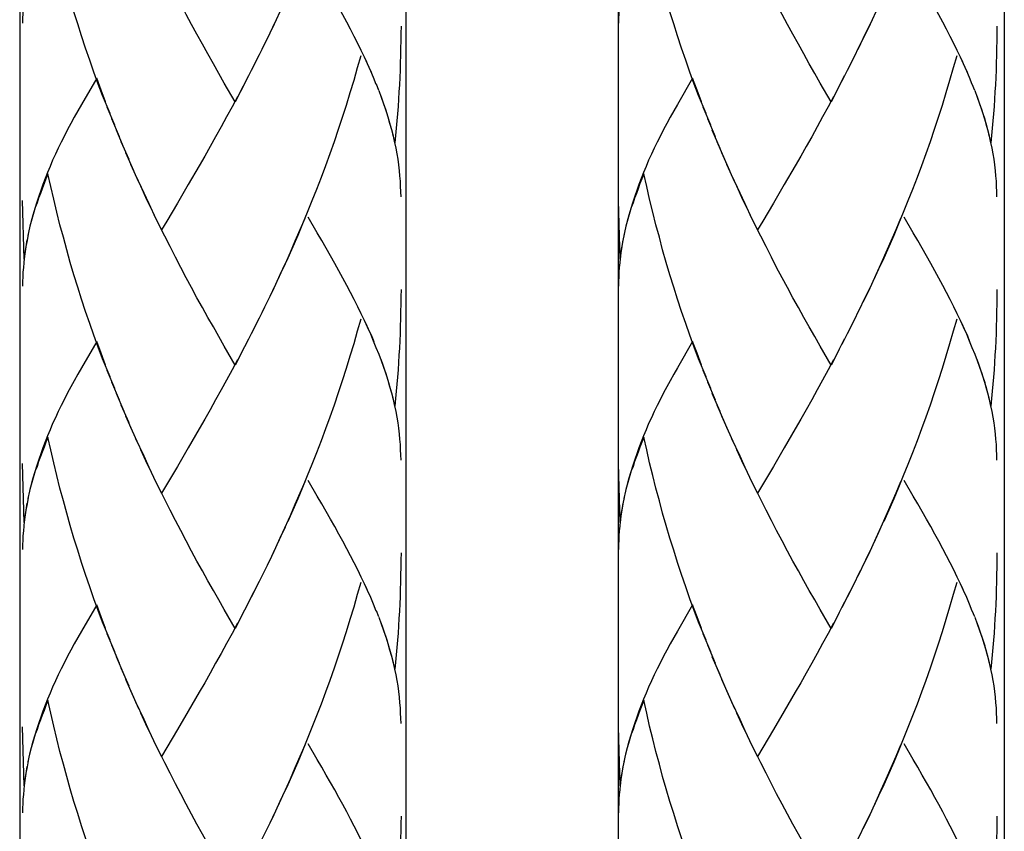
# Model space of a CAD drawing. Extents: x 150 to 435, y 246 to 664.
# Drawn here: x 252 to 270, y 401 to 416 of the extents above; entities that cross this region are included whole.
import ezdxf

# ---------------------------------------------------------------- set-up
doc = ezdxf.new("R2010")
doc.units = 0
doc.header["$MEASUREMENT"] = 0
doc.layers.add('KONTUR', color=7, linetype='CONTINUOUS')

# ---------------------------------------------------------------- blocks, each defined once
blk = doc.blocks.new('BLOCK_2')
at = {"layer": 'KONTUR', "color": 7}
for points in [[(251.573, 489.435), (251.573, 270.396)], [(258.648, 489.435), (258.648, 270.396)], [(262.539, 489.435), (262.539, 270.396)], [(269.614, 489.435), (269.614, 270.396)]]:
    blk.add_lwpolyline(points, dxfattribs=at)
blk = doc.blocks.new('BLOCK_3')
at = {"layer": 'KONTUR', "color": 7}
for points in [[(253.229, 414.412), (253.092, 414.741), (253.011, 414.953), (252.934, 415.169), (252.856, 415.392), (252.781, 415.612), (252.707, 415.834), (252.637, 416.058), (252.567, 416.278), (252.498, 416.507), (252.434, 416.738), (252.373, 416.968), (252.311, 417.199), (252.253, 417.428), (252.196, 417.663), (252.143, 417.896), (252.091, 418.131)], [(258.107, 414.945), (258.058, 415.07), (258.005, 415.191), (257.947, 415.32), (257.89, 415.443), (257.83, 415.568), (257.768, 415.696), (257.704, 415.825), (257.636, 415.957), (257.566, 416.088), (257.494, 416.221), (257.422, 416.354), (257.346, 416.492), (257.268, 416.625), (257.19, 416.768), (257.109, 416.907), (257.025, 417.052), (256.857, 417.338)], [(255.52, 414.628), (255.319, 414.97), (255.222, 415.148), (255.122, 415.324), (255.021, 415.503), (254.921, 415.682), (254.821, 415.864), (254.723, 416.046), (254.623, 416.229), (254.524, 416.419), (254.426, 416.606), (254.328, 416.797), (254.231, 416.99), (254.135, 417.184)], [(251.705, 416.92), (251.692, 416.837), (251.677, 416.75), (251.665, 416.667), (251.654, 416.58), (251.648, 416.496), (251.641, 416.41), (251.633, 416.326), (251.629, 416.241), (251.627, 416.158), (251.627, 416.07)], [(256.34, 416.278), (256.203, 415.98), (256.108, 415.784)], [(256.248, 416.082), (256.154, 415.882)], [(256.154, 415.882), (256.011, 415.588)], [(258.56, 416.014), (258.558, 415.879), (258.558, 415.745), (258.553, 415.612), (258.552, 415.474), (258.547, 415.339), (258.544, 415.208), (258.537, 415.074), (258.53, 414.941), (258.523, 414.808), (258.515, 414.675), (258.505, 414.542), (258.495, 414.409), (258.486, 414.278), (258.472, 414.145), (258.46, 414.013), (258.446, 413.878)], [(256.056, 415.686), (255.915, 415.392)], [(255.96, 415.486), (255.816, 415.199)], [(258.019, 415.169), (257.967, 415.282), (257.917, 415.394), (257.863, 415.508)], [(257.821, 415.471), (257.759, 415.247), (257.693, 415.015), (257.625, 414.79), (257.557, 414.56), (257.484, 414.339), (257.41, 414.117), (257.335, 413.896), (257.256, 413.677), (257.178, 413.456), (257.096, 413.24), (257.014, 413.022), (256.928, 412.811), (256.843, 412.598), (256.756, 412.389), (256.668, 412.178), (256.578, 411.969), (256.485, 411.762), (256.391, 411.562), (256.3, 411.358)], [(255.862, 415.296), (255.719, 415.005)], [(252.984, 415.062), (252.706, 414.575)], [(253.145, 414.626), (253.064, 414.842), (252.984, 415.062)], [(255.764, 415.101), (255.619, 414.817)], [(258.154, 414.836), (258.109, 414.948)], [(255.665, 414.912), (255.52, 414.628)], [(258.446, 413.878), (258.421, 413.997), (258.392, 414.111), (258.358, 414.229), (258.323, 414.346), (258.287, 414.466), (258.246, 414.585), (258.204, 414.706), (258.158, 414.826)], [(255.564, 414.721), (255.467, 414.534), (255.365, 414.353), (255.266, 414.167), (255.164, 413.988), (255.064, 413.808), (254.965, 413.633), (254.863, 413.456)], [(258.425, 413.984), (258.399, 414.093), (258.37, 414.195), (258.34, 414.302), (258.308, 414.409), (258.272, 414.516), (258.234, 414.621), (258.197, 414.732)], [(252.706, 414.575), (252.639, 414.46), (252.573, 414.344), (252.51, 414.229), (252.45, 414.117), (252.393, 414.002), (252.334, 413.89), (252.279, 413.78), (252.229, 413.665), (252.176, 413.557), (252.129, 413.443), (252.084, 413.33), (252.04, 413.222), (251.997, 413.114), (251.959, 413.001), (251.922, 412.897), (251.888, 412.791), (251.85, 412.67), (251.816, 412.551), (251.785, 412.438), (251.756, 412.319), (251.723, 412.18)], [(253.314, 414.198), (253.175, 414.528)], [(253.401, 413.984), (253.259, 414.315)], [(253.488, 413.773), (253.345, 414.107)], [(253.577, 413.57), (253.433, 413.896)], [(258.56, 412.885), (258.558, 412.98), (258.553, 413.079), (258.548, 413.173), (258.54, 413.271), (258.533, 413.365), (258.521, 413.472), (258.505, 413.574), (258.489, 413.677), (258.47, 413.78), (258.447, 413.882)], [(253.667, 413.362), (253.521, 413.69)], [(253.758, 413.156), (253.609, 413.481)], [(254.863, 413.456), (254.663, 413.114)], [(252.091, 413.307), (252.054, 413.216), (252.019, 413.128), (251.985, 413.036), (251.952, 412.95), (251.92, 412.86), (251.891, 412.777), (251.859, 412.689), (251.833, 412.604), (251.809, 412.522), (251.785, 412.433), (251.762, 412.35), (251.742, 412.264)], [(252.781, 410.788), (252.707, 411.012), (252.637, 411.234), (252.567, 411.458), (252.498, 411.683), (252.434, 411.916), (252.373, 412.146), (252.311, 412.375), (252.253, 412.607), (252.196, 412.843), (252.143, 413.075), (252.091, 413.307)], [(253.852, 412.955), (253.699, 413.277)], [(253.98, 412.673), (253.887, 412.872), (253.794, 413.079)], [(254.663, 413.114), (254.463, 412.771)], [(251.656, 411.744), (251.627, 412.821)], [(254.075, 412.477), (253.944, 412.758), (253.852, 412.955)], [(254.463, 412.771), (254.269, 412.443), (254.169, 412.279)], [(254.169, 412.279), (254.04, 412.557)], [(256.795, 412.49), (256.707, 412.279), (256.617, 412.073), (256.527, 411.868), (256.435, 411.659), (256.34, 411.458)], [(258.446, 409.054), (258.421, 409.174), (258.392, 409.289), (258.358, 409.405), (258.323, 409.521), (258.287, 409.644), (258.246, 409.76), (258.204, 409.882), (258.158, 410.001), (258.107, 410.121), (258.058, 410.243), (258.005, 410.368), (257.947, 410.496), (257.89, 410.618), (257.83, 410.746), (257.768, 410.874), (257.704, 411.004), (257.636, 411.133), (257.566, 411.263), (257.494, 411.396), (257.422, 411.531), (257.346, 411.668), (257.268, 411.804), (257.19, 411.946), (257.109, 412.086), (257.025, 412.226), (256.857, 412.515)], [(255.52, 409.805), (255.319, 410.148), (255.222, 410.326), (255.122, 410.502), (255.021, 410.677), (254.921, 410.857), (254.821, 411.039), (254.723, 411.223), (254.623, 411.405), (254.524, 411.593), (254.426, 411.784), (254.328, 411.975), (254.231, 412.167), (254.135, 412.358)], [(251.705, 412.097), (251.692, 412.016), (251.677, 411.928), (251.665, 411.843), (251.654, 411.757), (251.648, 411.677), (251.641, 411.59), (251.633, 411.507), (251.629, 411.418), (251.627, 411.334), (251.627, 411.248)], [(251.729, 412.202), (251.708, 412.086), (251.688, 411.975), (251.67, 411.862), (251.656, 411.744)], [(256.34, 411.458), (256.203, 411.156), (256.108, 410.96)], [(256.248, 411.257), (256.154, 411.058)], [(258.56, 411.188), (258.558, 411.057), (258.558, 410.923), (258.553, 410.788), (258.552, 410.653), (258.547, 410.52), (258.544, 410.385), (258.537, 410.248), (258.53, 410.117), (258.523, 409.984), (258.515, 409.852), (258.505, 409.719), (258.495, 409.584), (258.486, 409.455), (258.472, 409.324), (258.46, 409.19), (258.446, 409.054)], [(256.154, 411.058), (256.011, 410.767)], [(256.056, 410.862), (255.915, 410.567)], [(253.229, 409.59), (253.092, 409.918), (253.011, 410.131), (252.934, 410.35), (252.856, 410.567), (252.781, 410.788)], [(255.96, 410.663), (255.816, 410.375)], [(257.821, 410.648), (257.759, 410.423), (257.693, 410.192), (257.625, 409.966), (257.557, 409.739), (257.484, 409.517), (257.41, 409.294), (257.335, 409.073), (257.256, 408.853), (257.178, 408.635), (257.096, 408.414), (257.014, 408.198), (256.928, 407.986), (256.843, 407.773), (256.756, 407.564), (256.668, 407.353), (256.578, 407.147), (256.485, 406.941)], [(258.066, 410.233), (258.019, 410.35), (257.967, 410.46), (257.917, 410.571), (257.863, 410.685)], [(255.862, 410.474), (255.719, 410.184)], [(255.764, 410.278), (255.619, 409.996)], [(252.984, 410.238), (252.706, 409.754)], [(253.145, 409.801), (253.064, 410.021), (252.984, 410.238)], [(255.665, 410.089), (255.52, 409.805)], [(255.564, 409.899), (255.467, 409.715), (255.365, 409.53), (255.266, 409.348), (255.164, 409.166), (255.064, 408.985), (254.965, 408.811), (254.863, 408.635)], [(258.425, 409.163), (258.399, 409.271), (258.37, 409.372), (258.34, 409.479), (258.308, 409.584), (258.272, 409.694), (258.234, 409.801), (258.197, 409.909)], [(252.706, 409.754), (252.639, 409.638), (252.573, 409.518), (252.51, 409.405), (252.45, 409.294), (252.393, 409.18), (252.334, 409.066), (252.279, 408.956), (252.229, 408.841), (252.176, 408.732), (252.129, 408.621), (252.084, 408.51), (252.04, 408.399), (251.997, 408.29), (251.959, 408.181), (251.922, 408.073), (251.888, 407.967), (251.85, 407.848), (251.816, 407.73), (251.785, 407.614), (251.756, 407.495), (251.723, 407.359)], [(253.314, 409.377), (253.175, 409.704)], [(253.401, 409.163), (253.259, 409.493)], [(253.488, 408.954), (253.345, 409.284)], [(253.577, 408.748), (253.433, 409.073)], [(258.56, 408.063), (258.558, 408.158), (258.553, 408.252), (258.548, 408.35), (258.54, 408.447), (258.533, 408.541), (258.521, 408.646), (258.505, 408.749), (258.489, 408.853), (258.47, 408.956), (258.447, 409.059)], [(253.667, 408.54), (253.521, 408.866)], [(253.758, 408.335), (253.609, 408.66)], [(254.863, 408.635), (254.663, 408.29)], [(252.091, 408.484), (252.054, 408.392), (252.019, 408.302), (251.985, 408.212), (251.952, 408.128), (251.92, 408.038), (251.891, 407.949), (251.859, 407.865), (251.833, 407.779), (251.809, 407.697), (251.785, 407.609), (251.762, 407.526), (251.742, 407.44)], [(253.229, 404.768), (253.092, 405.094), (253.011, 405.309), (252.934, 405.524), (252.856, 405.744), (252.781, 405.966), (252.707, 406.189), (252.637, 406.411), (252.567, 406.634), (252.498, 406.863), (252.434, 407.09), (252.373, 407.319), (252.311, 407.551), (252.253, 407.782), (252.196, 408.016), (252.143, 408.249), (252.091, 408.484)], [(253.852, 408.133), (253.699, 408.453)], [(254.663, 408.29), (254.463, 407.949)], [(253.98, 407.851), (253.887, 408.051), (253.794, 408.252)], [(254.075, 407.652), (253.944, 407.929), (253.852, 408.133)], [(251.656, 406.921), (251.627, 408)], [(254.463, 407.949), (254.169, 407.457)], [(254.169, 407.457), (254.04, 407.734)], [(256.795, 407.666), (256.707, 407.457), (256.617, 407.249), (256.527, 407.045)], [(258.107, 405.299), (258.058, 405.422), (258.005, 405.545), (257.947, 405.672), (257.89, 405.796), (257.83, 405.921), (257.768, 406.055), (257.704, 406.18), (257.636, 406.31), (257.566, 406.441), (257.494, 406.576), (257.422, 406.707), (257.346, 406.846), (257.268, 406.979), (257.19, 407.12), (257.109, 407.262), (257.025, 407.4), (256.857, 407.688)], [(251.729, 407.38), (251.708, 407.263), (251.688, 407.149), (251.67, 407.036), (251.656, 406.921)], [(255.52, 404.981), (255.319, 405.328), (255.222, 405.502), (255.122, 405.674), (255.021, 405.853), (254.921, 406.034), (254.821, 406.214), (254.723, 406.396), (254.623, 406.586), (254.524, 406.771), (254.426, 406.959), (254.328, 407.149), (254.231, 407.344), (254.135, 407.538)], [(251.705, 407.274), (251.692, 407.187), (251.677, 407.103), (251.665, 407.021), (251.654, 406.936), (251.648, 406.852), (251.641, 406.765), (251.633, 406.679), (251.629, 406.594), (251.627, 406.51), (251.627, 406.424)], [(256.527, 407.045), (256.391, 406.737), (256.3, 406.536)], [(256.435, 406.837), (256.34, 406.634)], [(256.34, 406.634), (256.203, 406.336), (256.108, 406.138)], [(256.248, 406.435), (256.154, 406.232)], [(258.56, 406.363), (258.558, 406.23), (258.558, 406.098), (258.553, 405.966), (258.552, 405.826), (258.547, 405.694), (258.544, 405.561), (258.537, 405.428), (258.53, 405.295), (258.523, 405.161), (258.515, 405.029), (258.505, 404.896), (258.495, 404.763), (258.486, 404.631), (258.472, 404.499), (258.46, 404.364), (258.446, 404.232)], [(256.154, 406.232), (256.011, 405.937)], [(256.056, 406.038), (255.915, 405.744)], [(255.96, 405.84), (255.816, 405.553)], [(257.821, 405.823), (257.759, 405.6), (257.693, 405.37), (257.625, 405.144), (257.557, 404.916), (257.484, 404.693), (257.41, 404.47), (257.335, 404.25), (257.256, 404.028), (257.178, 403.81), (257.096, 403.593), (257.014, 403.378), (256.928, 403.163), (256.843, 402.95), (256.756, 402.739), (256.668, 402.531), (256.578, 402.325), (256.485, 402.117), (256.391, 401.915), (256.3, 401.713)], [(258.019, 405.524), (257.967, 405.634), (257.917, 405.748), (257.863, 405.86)], [(255.862, 405.649), (255.719, 405.361)], [(252.984, 405.414), (252.706, 404.929)], [(253.145, 404.979), (253.064, 405.195), (252.984, 405.414)], [(255.764, 405.454), (255.619, 405.172)], [(255.665, 405.263), (255.52, 404.981)], [(258.154, 405.193), (258.109, 405.302)], [(255.564, 405.075), (255.467, 404.889), (255.365, 404.707), (255.266, 404.523), (255.164, 404.343), (255.064, 404.163), (254.965, 403.984), (254.863, 403.81)], [(258.446, 404.232), (258.421, 404.347), (258.392, 404.466), (258.358, 404.583), (258.323, 404.698), (258.287, 404.819), (258.246, 404.939), (258.204, 405.059), (258.158, 405.18)], [(258.425, 404.339), (258.399, 404.445), (258.37, 404.551), (258.34, 404.656), (258.308, 404.763), (258.272, 404.868), (258.234, 404.977), (258.197, 405.085)], [(252.706, 404.929), (252.639, 404.812), (252.573, 404.695), (252.51, 404.583), (252.45, 404.47), (252.393, 404.357), (252.334, 404.242), (252.279, 404.133), (252.229, 404.019), (252.176, 403.907), (252.129, 403.796), (252.084, 403.687), (252.04, 403.574), (251.997, 403.467), (251.959, 403.356), (251.922, 403.248), (251.888, 403.142), (251.85, 403.022), (251.816, 402.906), (251.785, 402.79), (251.756, 402.674), (251.723, 402.536)], [(253.314, 404.553), (253.175, 404.883)], [(253.401, 404.339), (253.259, 404.671)], [(253.488, 404.131), (253.345, 404.46)], [(253.577, 403.922), (253.433, 404.25)], [(258.56, 403.237), (258.558, 403.336), (258.553, 403.429), (258.548, 403.525), (258.54, 403.62), (258.533, 403.721), (258.521, 403.822), (258.505, 403.929), (258.489, 404.028), (258.47, 404.133), (258.447, 404.235)], [(253.667, 403.715), (253.521, 404.042)], [(253.758, 403.509), (253.609, 403.834)], [(254.863, 403.81), (254.663, 403.463)], [(252.091, 403.663), (252.054, 403.569), (252.019, 403.478), (251.985, 403.39), (251.952, 403.303), (251.92, 403.214), (251.891, 403.127), (251.859, 403.042), (251.833, 402.958), (251.809, 402.871), (251.785, 402.79), (251.762, 402.702), (251.742, 402.619)], [(253.229, 399.942), (253.092, 400.272), (253.011, 400.486), (252.934, 400.705), (252.856, 400.923), (252.781, 401.141), (252.707, 401.364), (252.637, 401.587), (252.567, 401.812), (252.498, 402.041), (252.434, 402.265), (252.373, 402.496), (252.311, 402.727), (252.253, 402.958), (252.196, 403.191), (252.143, 403.426), (252.091, 403.663)], [(253.852, 403.311), (253.699, 403.632)], [(253.98, 403.026), (253.887, 403.228), (253.794, 403.429)], [(254.663, 403.463), (254.463, 403.127)], [(254.075, 402.832), (253.944, 403.107), (253.852, 403.311)], [(251.656, 402.099), (251.627, 403.178)], [(254.463, 403.127), (254.269, 402.797), (254.169, 402.633)], [(254.169, 402.633), (254.04, 402.91)], [(258.107, 400.479), (258.058, 400.6), (258.005, 400.724), (257.947, 400.849), (257.89, 400.975), (257.83, 401.099), (257.768, 401.228), (257.704, 401.356), (257.636, 401.489), (257.566, 401.619), (257.494, 401.752), (257.422, 401.885), (257.346, 402.021), (257.268, 402.158), (257.19, 402.295), (257.109, 402.438), (257.025, 402.58), (256.857, 402.863)], [(255.52, 400.159), (255.319, 400.503), (255.222, 400.678), (255.122, 400.854), (255.021, 401.032), (254.921, 401.21), (254.821, 401.392), (254.723, 401.576), (254.623, 401.761), (254.524, 401.949), (254.426, 402.135), (254.328, 402.327), (254.231, 402.519), (254.135, 402.716)], [(256.795, 402.843), (256.707, 402.633), (256.617, 402.427), (256.527, 402.221), (256.435, 402.015), (256.34, 401.812)], [(251.729, 402.557), (251.708, 402.442), (251.688, 402.327), (251.67, 402.215), (251.656, 402.099)], [(251.705, 402.45), (251.692, 402.366), (251.677, 402.279), (251.665, 402.196), (251.654, 402.11), (251.648, 402.026), (251.641, 401.94), (251.633, 401.854), (251.629, 401.771), (251.627, 401.688), (251.627, 401.602)], [(256.34, 401.812), (256.203, 401.511), (256.108, 401.315)], [(256.248, 401.61), (256.154, 401.41)], [(258.56, 401.539), (258.558, 401.406), (258.558, 401.275), (258.553, 401.139), (258.552, 401.006), (258.547, 400.873), (258.544, 400.737), (258.537, 400.607), (258.53, 400.473), (258.523, 400.341), (258.515, 400.206), (258.505, 400.073), (258.495, 399.938), (258.486, 399.81), (258.472, 399.675), (258.46, 399.542), (258.446, 399.409)], [(256.154, 401.41), (256.011, 401.117)]]:
    blk.add_lwpolyline(points, dxfattribs=at)
blk = doc.blocks.new('BLOCK_4')
at = {"layer": 'KONTUR', "color": 7}
for points in [[(264.149, 414.412), (264.013, 414.741), (263.931, 414.953), (263.854, 415.169), (263.777, 415.392), (263.701, 415.612), (263.628, 415.834), (263.558, 416.058), (263.487, 416.278), (263.419, 416.507), (263.354, 416.738), (263.294, 416.968), (263.231, 417.199), (263.173, 417.428), (263.115, 417.663), (263.064, 417.896), (263.011, 418.131)], [(269.028, 414.945), (268.979, 415.07), (268.925, 415.191), (268.867, 415.32), (268.811, 415.443), (268.749, 415.568), (268.687, 415.696), (268.623, 415.825), (268.556, 415.957), (268.487, 416.088), (268.414, 416.221), (268.343, 416.354), (268.266, 416.492), (268.188, 416.625), (268.11, 416.768), (268.029, 416.907), (267.945, 417.052), (267.777, 417.338)], [(266.439, 414.628), (266.239, 414.97), (266.142, 415.148), (266.04, 415.324), (265.94, 415.503), (265.841, 415.682), (265.741, 415.864), (265.644, 416.046), (265.542, 416.229), (265.443, 416.419), (265.346, 416.606), (265.248, 416.797), (265.151, 416.99), (265.054, 417.184)], [(262.626, 416.92), (262.611, 416.837), (262.596, 416.75), (262.584, 416.667), (262.575, 416.58), (262.567, 416.496), (262.56, 416.41), (262.552, 416.326), (262.55, 416.241), (262.547, 416.158), (262.547, 416.07)], [(267.261, 416.278), (267.123, 415.98), (267.028, 415.784)], [(267.168, 416.082), (267.072, 415.882)], [(267.072, 415.882), (266.932, 415.588)], [(269.479, 416.014), (269.479, 415.879), (269.479, 415.745), (269.473, 415.612), (269.471, 415.474), (269.467, 415.339), (269.464, 415.208), (269.457, 415.074), (269.45, 414.941), (269.443, 414.808), (269.436, 414.675), (269.426, 414.542), (269.415, 414.409), (269.406, 414.278), (269.393, 414.145), (269.381, 414.013), (269.367, 413.878)], [(266.976, 415.686), (266.834, 415.392)], [(266.88, 415.486), (266.736, 415.199)], [(268.939, 415.169), (268.887, 415.282), (268.838, 415.394), (268.784, 415.508)], [(268.742, 415.471), (268.679, 415.247), (268.612, 415.015), (268.545, 414.79), (268.476, 414.56), (268.403, 414.339), (268.33, 414.117), (268.255, 413.896), (268.176, 413.677), (268.098, 413.456), (268.016, 413.24), (267.934, 413.022), (267.848, 412.811), (267.762, 412.598), (267.675, 412.389), (267.587, 412.178), (267.497, 411.969), (267.405, 411.762), (267.312, 411.562), (267.219, 411.358)], [(266.782, 415.296), (266.639, 415.005)], [(263.902, 415.062), (263.626, 414.575)], [(264.065, 414.626), (263.984, 414.842), (263.902, 415.062)], [(266.683, 415.101), (266.539, 414.817)], [(269.074, 414.836), (269.028, 414.948)], [(266.586, 414.912), (266.439, 414.628)], [(269.367, 413.878), (269.34, 413.997), (269.312, 414.111), (269.279, 414.229), (269.243, 414.346), (269.207, 414.466), (269.165, 414.585), (269.124, 414.706), (269.079, 414.826)], [(266.484, 414.721), (266.387, 414.534), (266.285, 414.353), (266.186, 414.167), (266.085, 413.988), (265.984, 413.808), (265.884, 413.633), (265.784, 413.456)], [(269.345, 413.984), (269.318, 414.093), (269.291, 414.195), (269.261, 414.302), (269.229, 414.409), (269.191, 414.516), (269.154, 414.621), (269.117, 414.732)], [(263.626, 414.575), (263.558, 414.46), (263.493, 414.344), (263.431, 414.229), (263.369, 414.117), (263.312, 414.002), (263.254, 413.89), (263.198, 413.78), (263.148, 413.665), (263.097, 413.557), (263.05, 413.443), (263.003, 413.33), (262.96, 413.222), (262.917, 413.114), (262.879, 413.001), (262.842, 412.897), (262.808, 412.791), (262.769, 412.67), (262.736, 412.551), (262.704, 412.438), (262.676, 412.319), (262.643, 412.18)], [(264.234, 414.198), (264.095, 414.528)], [(264.321, 413.984), (264.18, 414.315)], [(264.408, 413.773), (264.263, 414.107)], [(264.496, 413.57), (264.353, 413.896)], [(269.479, 412.885), (269.479, 412.98), (269.473, 413.079), (269.469, 413.173), (269.461, 413.271), (269.452, 413.365), (269.44, 413.472), (269.426, 413.574), (269.408, 413.677), (269.39, 413.78), (269.368, 413.882)], [(264.587, 413.362), (264.439, 413.69)], [(264.679, 413.156), (264.529, 413.481)], [(265.784, 413.456), (265.582, 413.114)], [(263.011, 413.307), (262.974, 413.216), (262.938, 413.128), (262.905, 413.036), (262.872, 412.95), (262.84, 412.86), (262.811, 412.777), (262.779, 412.689), (262.754, 412.604), (262.73, 412.522), (262.704, 412.433), (262.682, 412.35), (262.662, 412.264)], [(263.701, 410.788), (263.628, 411.012), (263.558, 411.234), (263.487, 411.458), (263.419, 411.683), (263.354, 411.916), (263.294, 412.146), (263.231, 412.375), (263.173, 412.607), (263.115, 412.843), (263.064, 413.075), (263.011, 413.307)], [(264.772, 412.955), (264.62, 413.277)], [(264.901, 412.673), (264.806, 412.872), (264.713, 413.079)], [(265.582, 413.114), (265.383, 412.771)], [(262.576, 411.744), (262.547, 412.821)], [(264.995, 412.477), (264.864, 412.758), (264.772, 412.955)], [(265.383, 412.771), (265.188, 412.443), (265.09, 412.279)], [(265.09, 412.279), (264.959, 412.557)], [(267.715, 412.49), (267.627, 412.279), (267.537, 412.073), (267.446, 411.868), (267.354, 411.659), (267.261, 411.458)], [(269.367, 409.054), (269.34, 409.174), (269.312, 409.289), (269.279, 409.405), (269.243, 409.521), (269.207, 409.644), (269.165, 409.76), (269.124, 409.882), (269.079, 410.001), (269.028, 410.121), (268.979, 410.243), (268.925, 410.368), (268.867, 410.496), (268.811, 410.618), (268.749, 410.746), (268.687, 410.874), (268.623, 411.004), (268.556, 411.133), (268.487, 411.263), (268.414, 411.396), (268.343, 411.531), (268.266, 411.668), (268.188, 411.804), (268.11, 411.946), (268.029, 412.086), (267.945, 412.226), (267.777, 412.515)], [(266.439, 409.805), (266.239, 410.148), (266.142, 410.326), (266.04, 410.502), (265.94, 410.677), (265.841, 410.857), (265.741, 411.039), (265.644, 411.223), (265.542, 411.405), (265.443, 411.593), (265.346, 411.784), (265.248, 411.975), (265.151, 412.167), (265.054, 412.358)], [(262.626, 412.097), (262.611, 412.016), (262.596, 411.928), (262.584, 411.843), (262.575, 411.757), (262.567, 411.677), (262.56, 411.59), (262.552, 411.507), (262.55, 411.418), (262.547, 411.334), (262.547, 411.248)], [(262.649, 412.202), (262.627, 412.086), (262.607, 411.975), (262.59, 411.862), (262.576, 411.744)], [(267.261, 411.458), (267.123, 411.156), (267.028, 410.96)], [(267.168, 411.257), (267.072, 411.058)], [(269.479, 411.188), (269.479, 411.057), (269.479, 410.923), (269.473, 410.788), (269.471, 410.653), (269.467, 410.52), (269.464, 410.385), (269.457, 410.248), (269.45, 410.117), (269.443, 409.984), (269.436, 409.852), (269.426, 409.719), (269.415, 409.584), (269.406, 409.455), (269.393, 409.324), (269.381, 409.19), (269.367, 409.054)], [(267.072, 411.058), (266.932, 410.767)], [(266.976, 410.862), (266.834, 410.567)], [(264.149, 409.59), (264.013, 409.918), (263.931, 410.131), (263.854, 410.35), (263.777, 410.567), (263.701, 410.788)], [(266.88, 410.663), (266.736, 410.375)], [(268.742, 410.648), (268.679, 410.423), (268.612, 410.192), (268.545, 409.966), (268.476, 409.739), (268.403, 409.517), (268.33, 409.294), (268.255, 409.073), (268.176, 408.853), (268.098, 408.635), (268.016, 408.414), (267.934, 408.198), (267.848, 407.986), (267.762, 407.773), (267.675, 407.564), (267.587, 407.353), (267.497, 407.147), (267.405, 406.941)], [(268.985, 410.233), (268.939, 410.35), (268.887, 410.46), (268.838, 410.571), (268.784, 410.685)], [(266.782, 410.474), (266.639, 410.184)], [(266.683, 410.278), (266.539, 409.996)], [(263.902, 410.238), (263.626, 409.754)], [(264.065, 409.801), (263.984, 410.021), (263.902, 410.238)], [(266.586, 410.089), (266.439, 409.805)], [(266.484, 409.899), (266.387, 409.715), (266.285, 409.53), (266.186, 409.348), (266.085, 409.166), (265.984, 408.985), (265.884, 408.811), (265.784, 408.635)], [(269.345, 409.163), (269.318, 409.271), (269.291, 409.372), (269.261, 409.479), (269.229, 409.584), (269.191, 409.694), (269.154, 409.801), (269.117, 409.909)], [(263.626, 409.754), (263.558, 409.638), (263.493, 409.518), (263.431, 409.405), (263.369, 409.294), (263.312, 409.18), (263.254, 409.066), (263.198, 408.956), (263.148, 408.841), (263.097, 408.732), (263.05, 408.621), (263.003, 408.51), (262.96, 408.399), (262.917, 408.29), (262.879, 408.181), (262.842, 408.073), (262.808, 407.967), (262.769, 407.848), (262.736, 407.73), (262.704, 407.614), (262.676, 407.495), (262.643, 407.359)], [(264.234, 409.377), (264.095, 409.704)], [(264.321, 409.163), (264.18, 409.493)], [(264.408, 408.954), (264.263, 409.284)], [(264.496, 408.748), (264.353, 409.073)], [(269.479, 408.063), (269.479, 408.158), (269.473, 408.252), (269.469, 408.35), (269.461, 408.447), (269.452, 408.541), (269.44, 408.646), (269.426, 408.749), (269.408, 408.853), (269.39, 408.956), (269.368, 409.059)], [(264.587, 408.54), (264.439, 408.866)], [(264.679, 408.335), (264.529, 408.66)], [(265.784, 408.635), (265.582, 408.29)], [(263.011, 408.484), (262.974, 408.392), (262.938, 408.302), (262.905, 408.212), (262.872, 408.128), (262.84, 408.038), (262.811, 407.949), (262.779, 407.865), (262.754, 407.779), (262.73, 407.697), (262.704, 407.609), (262.682, 407.526), (262.662, 407.44)], [(264.149, 404.768), (264.013, 405.094), (263.931, 405.309), (263.854, 405.524), (263.777, 405.744), (263.701, 405.966), (263.628, 406.189), (263.558, 406.411), (263.487, 406.634), (263.419, 406.863), (263.354, 407.09), (263.294, 407.319), (263.231, 407.551), (263.173, 407.782), (263.115, 408.016), (263.064, 408.249), (263.011, 408.484)], [(264.772, 408.133), (264.62, 408.453)], [(265.582, 408.29), (265.383, 407.949)], [(264.901, 407.851), (264.806, 408.051), (264.713, 408.252)], [(264.995, 407.652), (264.864, 407.929), (264.772, 408.133)], [(262.576, 406.921), (262.547, 408)], [(265.383, 407.949), (265.09, 407.457)], [(265.09, 407.457), (264.959, 407.734)], [(267.715, 407.666), (267.627, 407.457), (267.537, 407.249), (267.446, 407.045)], [(269.028, 405.299), (268.979, 405.422), (268.925, 405.545), (268.867, 405.672), (268.811, 405.796), (268.749, 405.921), (268.687, 406.055), (268.623, 406.18), (268.556, 406.31), (268.487, 406.441), (268.414, 406.576), (268.343, 406.707), (268.266, 406.846), (268.188, 406.979), (268.11, 407.12), (268.029, 407.262), (267.945, 407.4), (267.777, 407.688)], [(262.649, 407.38), (262.627, 407.263), (262.607, 407.149), (262.59, 407.036), (262.576, 406.921)], [(266.439, 404.981), (266.239, 405.328), (266.142, 405.502), (266.04, 405.674), (265.94, 405.853), (265.841, 406.034), (265.741, 406.214), (265.644, 406.396), (265.542, 406.586), (265.443, 406.771), (265.346, 406.959), (265.248, 407.149), (265.151, 407.344), (265.054, 407.538)], [(262.626, 407.274), (262.611, 407.187), (262.596, 407.103), (262.584, 407.021), (262.575, 406.936), (262.567, 406.852), (262.56, 406.765), (262.552, 406.679), (262.55, 406.594), (262.547, 406.51), (262.547, 406.424)], [(267.446, 407.045), (267.312, 406.737), (267.219, 406.536)], [(267.354, 406.837), (267.261, 406.634)], [(267.261, 406.634), (267.123, 406.336), (267.028, 406.138)], [(267.168, 406.435), (267.072, 406.232)], [(269.479, 406.363), (269.479, 406.23), (269.479, 406.098), (269.473, 405.966), (269.471, 405.826), (269.467, 405.694), (269.464, 405.561), (269.457, 405.428), (269.45, 405.295), (269.443, 405.161), (269.436, 405.029), (269.426, 404.896), (269.415, 404.763), (269.406, 404.631), (269.393, 404.499), (269.381, 404.364), (269.367, 404.232)], [(267.072, 406.232), (266.932, 405.937)], [(266.976, 406.038), (266.834, 405.744)], [(266.88, 405.84), (266.736, 405.553)], [(268.742, 405.823), (268.679, 405.6), (268.612, 405.37), (268.545, 405.144), (268.476, 404.916), (268.403, 404.693), (268.33, 404.47), (268.255, 404.25), (268.176, 404.028), (268.098, 403.81), (268.016, 403.593), (267.934, 403.378), (267.848, 403.163), (267.762, 402.95), (267.675, 402.739), (267.587, 402.531), (267.497, 402.325), (267.405, 402.117), (267.312, 401.915), (267.219, 401.713)], [(268.939, 405.524), (268.887, 405.634), (268.838, 405.748), (268.784, 405.86)], [(266.782, 405.649), (266.639, 405.361)], [(263.902, 405.414), (263.626, 404.929)], [(264.065, 404.979), (263.984, 405.195), (263.902, 405.414)], [(266.683, 405.454), (266.539, 405.172)], [(266.586, 405.263), (266.439, 404.981)], [(269.074, 405.193), (269.028, 405.302)], [(266.484, 405.075), (266.387, 404.889), (266.285, 404.707), (266.186, 404.523), (266.085, 404.343), (265.984, 404.163), (265.884, 403.984), (265.784, 403.81)], [(269.367, 404.232), (269.34, 404.347), (269.312, 404.466), (269.279, 404.583), (269.243, 404.698), (269.207, 404.819), (269.165, 404.939), (269.124, 405.059), (269.079, 405.18)], [(269.345, 404.339), (269.318, 404.445), (269.291, 404.551), (269.261, 404.656), (269.229, 404.763), (269.191, 404.868), (269.154, 404.977), (269.117, 405.085)], [(263.626, 404.929), (263.558, 404.812), (263.493, 404.695), (263.431, 404.583), (263.369, 404.47), (263.312, 404.357), (263.254, 404.242), (263.198, 404.133), (263.148, 404.019), (263.097, 403.907), (263.05, 403.796), (263.003, 403.687), (262.96, 403.574), (262.917, 403.467), (262.879, 403.356), (262.842, 403.248), (262.808, 403.142), (262.769, 403.022), (262.736, 402.906), (262.704, 402.79), (262.676, 402.674), (262.643, 402.536)], [(264.234, 404.553), (264.095, 404.883)], [(264.321, 404.339), (264.18, 404.671)], [(264.408, 404.131), (264.263, 404.46)], [(264.496, 403.922), (264.353, 404.25)], [(269.479, 403.237), (269.479, 403.336), (269.473, 403.429), (269.469, 403.525), (269.461, 403.62), (269.452, 403.721), (269.44, 403.822), (269.426, 403.929), (269.408, 404.028), (269.39, 404.133), (269.368, 404.235)], [(264.587, 403.715), (264.439, 404.042)], [(264.679, 403.509), (264.529, 403.834)], [(265.784, 403.81), (265.582, 403.463)], [(263.011, 403.663), (262.974, 403.569), (262.938, 403.478), (262.905, 403.39), (262.872, 403.303), (262.84, 403.214), (262.811, 403.127), (262.779, 403.042), (262.754, 402.958), (262.73, 402.871), (262.704, 402.79), (262.682, 402.702), (262.662, 402.619)], [(264.149, 399.942), (264.013, 400.272), (263.931, 400.486), (263.854, 400.705), (263.777, 400.923), (263.701, 401.141), (263.628, 401.364), (263.558, 401.587), (263.487, 401.812), (263.419, 402.041), (263.354, 402.265), (263.294, 402.496), (263.231, 402.727), (263.173, 402.958), (263.115, 403.191), (263.064, 403.426), (263.011, 403.663)], [(264.772, 403.311), (264.62, 403.632)], [(264.901, 403.026), (264.806, 403.228), (264.713, 403.429)], [(265.582, 403.463), (265.383, 403.127)], [(264.995, 402.832), (264.864, 403.107), (264.772, 403.311)], [(262.576, 402.099), (262.547, 403.178)], [(265.383, 403.127), (265.188, 402.797), (265.09, 402.633)], [(265.09, 402.633), (264.959, 402.91)], [(269.028, 400.479), (268.979, 400.6), (268.925, 400.724), (268.867, 400.849), (268.811, 400.975), (268.749, 401.099), (268.687, 401.228), (268.623, 401.356), (268.556, 401.489), (268.487, 401.619), (268.414, 401.752), (268.343, 401.885), (268.266, 402.021), (268.188, 402.158), (268.11, 402.295), (268.029, 402.438), (267.945, 402.58), (267.777, 402.863)], [(266.439, 400.159), (266.239, 400.503), (266.142, 400.678), (266.04, 400.854), (265.94, 401.032), (265.841, 401.21), (265.741, 401.392), (265.644, 401.576), (265.542, 401.761), (265.443, 401.949), (265.346, 402.135), (265.248, 402.327), (265.151, 402.519), (265.054, 402.716)], [(267.715, 402.843), (267.627, 402.633), (267.537, 402.427), (267.446, 402.221), (267.354, 402.015), (267.261, 401.812)], [(262.649, 402.557), (262.627, 402.442), (262.607, 402.327), (262.59, 402.215), (262.576, 402.099)], [(262.626, 402.45), (262.611, 402.366), (262.596, 402.279), (262.584, 402.196), (262.575, 402.11), (262.567, 402.026), (262.56, 401.94), (262.552, 401.854), (262.55, 401.771), (262.547, 401.688), (262.547, 401.602)], [(267.261, 401.812), (267.123, 401.511), (267.028, 401.315)], [(267.168, 401.61), (267.072, 401.41)], [(269.479, 401.539), (269.479, 401.406), (269.479, 401.275), (269.473, 401.139), (269.471, 401.006), (269.467, 400.873), (269.464, 400.737), (269.457, 400.607), (269.45, 400.473), (269.443, 400.341), (269.436, 400.206), (269.426, 400.073), (269.415, 399.938), (269.406, 399.81), (269.393, 399.675), (269.381, 399.542), (269.367, 399.409)], [(267.072, 401.41), (266.932, 401.117)]]:
    blk.add_lwpolyline(points, dxfattribs=at)

msp = doc.modelspace()

# ---------------------------------------------------------------- block references
at = {"layer": 'KONTUR'}
for name in ['BLOCK_2', 'BLOCK_3', 'BLOCK_4']:
    msp.add_blockref(name, (0, 0), dxfattribs=at)

doc.saveas('drawing.dxf')
